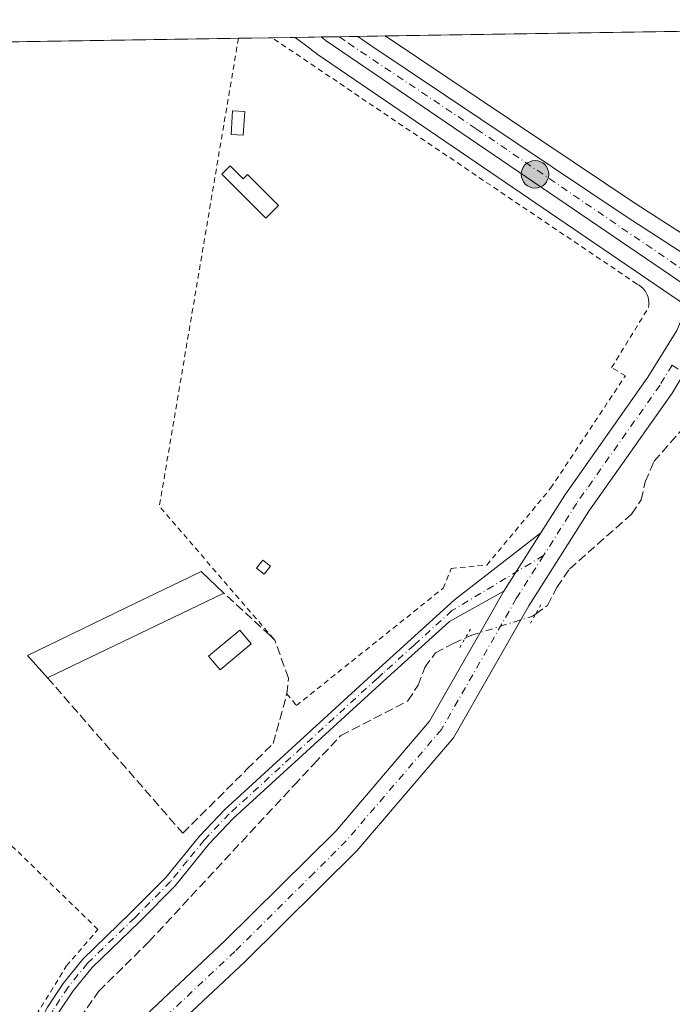
# Model space of a CAD drawing. Units: metres. Extents: x 608733 to 612222, y 4645993 to 4648359.
# Drawn here: x 611922 to 612044, y 4648176 to 4648359 of the extents above; entities that cross this region are included whole.
import ezdxf

# ---------------------------------------------------------------- set-up
doc = ezdxf.new("R2010")
doc.units = ezdxf.units.M
doc.header["$MEASUREMENT"] = 0
for name, pattern in [('DGN Style 2', [1.6480167562047852, 0.988810053722871, -0.6592067024819142]), ('DGN Style 3', [2.307223458686699, 1.648016756204785, -0.6592067024819142]), ('DGN Style 4', [2.6384748266838614, 1.318413404963828, -0.6592067024819142, 0.001648016756204785, -0.6592067024819142]), ('DGN Style 5', [1.1536117293433497, 0.4944050268614355, -0.6592067024819142])]:
    doc.linetypes.add(name, pattern=pattern)
for name, color, linetype, lineweight in [('Alambrada', 7, 'DGN Style 2', 0), ('Camino Cxs', 7, 'Continuous', 0), ('Camino eje', 30, 'DGN Style 4', 13), ('Carretera de calzada única Cxs', 7, 'Continuous', 13), ('Carretera de calzada única eje', 7, 'DGN Style 4', 0), ('Comarca CxS', 21, 'Continuous', 0), ('Comunidad Autónoma CxS', 142, 'Continuous', 0), ('Corriente artificial Cxs', 4, 'Continuous', 13), ('Corriente artificial lineal', 4, 'DGN Style 3', 13), ('Corriente artificial lineal oculto', 135, 'DGN Style 4', 13), ('Cultivos herbáceos CxS', 92, 'Continuous', 0), ('Cultivos leñosos CxS', 92, 'Continuous', 0), ('Edificación Cxs', 1, 'Continuous', 13), ('Edificación ligera', 1, 'Continuous', 0), ('Edificación ligera Cxs', 1, 'Continuous', 0), ('Municipio CxS', 4, 'Continuous', 0), ('Muro lineal', 1, 'DGN Style 3', 13), ('Núcleo urbano CxS', 7, 'Continuous', 0), ('Piscina CxS', 4, 'Continuous', 0), ('Provincia CxS', 1, 'Continuous', 0), ('Puente lineal', 2, 'DGN Style 5', 0), ('Punto kilométrico de carretera', 7, 'Continuous', 0)]:
    doc.layers.add(name, color=color, linetype=linetype, lineweight=lineweight)

# ---------------------------------------------------------------- blocks, each defined once
blk = doc.blocks.new('5HITCA')
at = {"layer": 'Corriente artificial Cxs', "linetype": 'Continuous', "lineweight": 0}
h = blk.add_hatch(color=1, dxfattribs=at)
edge = h.paths.add_edge_path()
edge.add_arc((0, 0), 0.2558578010358639, 0, 360)
at = {"layer": 'Corriente artificial Cxs', "color": 7, "linetype": 'Continuous', "lineweight": 0}
blk.add_circle((0, 0), 0.2558578010358639, dxfattribs=at)

msp = doc.modelspace()

# ---------------------------------------------------------------- linework, layer by layer
at = {"layer": 'Alambrada', "color": 7, "linetype": 'DGN Style 2', "lineweight": 0, "extrusion": (-0.02400943292385343, 0.001544040238024625, 0.9997105396415598), "elevation": -7147.663995631705, "flags": 128}
msp.add_lwpolyline([(-4678047.560600179, 312301.2647448146), (-4677959.412373796, 312292.1371948245), (-4677935.866561656, 312315.255333734)], dxfattribs=at)
at = {"layer": 'Alambrada', "color": 7, "linetype": 'DGN Style 2', "lineweight": 0}
for points in [[(611971.7100999998, 4648233.640100001, 368.4241000000038), (611973.5000999998, 4648231.460100001, 368.0786999999983), (612000.8800999997, 4648253.340100001, 367.414300000004), (612002.4200999998, 4648257.050100001, 367.6328999999969), (612009.0701000001, 4648257.690099999, 367.5046000000002), (612020.9700999996, 4648272.020099999, 367.5448000000033), (612034.9200999998, 4648293.0001, 366.9888999999966), (612032.3601000002, 4648294.530099999, 367.0102000000043), (612039.2701000003, 4648305.790100001, 366.832899999994), (612039.3300999999, 4648306.2601, 366.8178999999946), (612039.3300999999, 4648306.7401, 366.8047999999981), (612039.2701000003, 4648307.210100001, 366.7942000000039), (612039.1601, 4648307.670100001, 366.786500000002), (612039.0000999998, 4648308.110099999, 366.7820999999968), (612038.7901, 4648308.530099999, 366.778999999995), (612038.5301000001, 4648308.9301, 366.7771000000066), (612038.2301000003, 4648309.290100001, 366.7762999999977), (612037.8901000004, 4648309.620100001, 366.7762999999977), (612037.5100999996, 4648309.9001, 366.7777999999962), (612037.1001000004, 4648310.140100001, 366.7658999999985), (611968.9502999998, 4648356.1194, 367.5859999999957)], [(611918.0500999996, 4648162.530099999, 369.3312000000006), (611930.5701000001, 4648182.870100001, 368.5041999999958), (611936.4200999998, 4648189.670100001, 368.676999999996), (611897.7801000001, 4648227.100099999, 368.5678000000044), (611881.5701000001, 4648240.890100001, 368.6454999999987), (611876.7200999996, 4648243.280099999, 368.7614999999932), (611874.6501000002, 4648243.550100001, 368.8801999999997), (611873.0100999996, 4648243.7601, 368.9753999999957), (611858.3901000004, 4648220.130100001, 369.1978999999992)]]:
    msp.add_polyline3d(points, dxfattribs=at)
at = {"layer": 'Camino Cxs', "color": 7, "linetype": 'Continuous', "lineweight": 0, "extrusion": (0.007839313991562014, 0.0123663762879133, 0.999892803201247), "elevation": 62647.34810531685, "flags": 128}
msp.add_lwpolyline([(611997.4573869149, 4647844.394468045), (611990.5603202329, 4647833.515636178)], dxfattribs=at)
at = {"layer": 'Camino Cxs', "color": 7, "linetype": 'Continuous', "lineweight": 0}
for points in [[(611920.9501, 4648161.880100001, 369.1926999999997), (611924.0401, 4648169.4301, 368.5877999999939), (611927.0301000001, 4648175.170100001, 368.507700000002), (611929.9101, 4648179.540100001, 368.7782000000007), (611933.6201, 4648184.130100001, 368.7911000000022), (611942.4801000003, 4648192.6801, 368.3031000000047), (611949.1201, 4648199.360099999, 368.3398000000016), (611955.3901000004, 4648207.100099999, 368.352899999998), (611960.1501000002, 4648212.0701, 368.5063999999985), (611986.7901, 4648236.440099999, 367.821100000001), (611988.8701, 4648238.340100001, 367.8013999999966), (612002.9901000002, 4648251.210100001, 367.354800000001), (612019.1467000004, 4648263.7105, 367.3990999999951)], [(611927.0301000001, 4648175.170100001, 368.507700000002), (611929.9101, 4648179.540100001, 368.7782000000007), (611933.6201, 4648184.130100001, 368.7911000000022), (611942.4801000003, 4648192.6801, 368.3031000000047), (611949.1201, 4648199.360099999, 368.3398000000016), (611955.3901000004, 4648207.100099999, 368.352899999998), (611960.1501000002, 4648212.0701, 368.5063999999985), (611986.7901, 4648236.440099999, 367.821100000001), (611988.8701, 4648238.340100001, 367.8013999999966), (612002.9901000002, 4648251.210100001, 367.354800000001), (612019.1467000004, 4648263.7105, 367.3990999999951), (612012.2509000005, 4648252.8325, 367.5877000000037), (612002.1001000004, 4648247.140100001, 367.239499999996), (611990.4301000005, 4648236.630100001, 367.9670000000042), (611961.7701000003, 4648210.4101, 368.1376000000019), (611957.1300999997, 4648205.5701, 368.2642999999953), (611950.8501000004, 4648197.8101, 368.6445999999996), (611944.1101000002, 4648191.030099999, 370.2670000000071), (611935.3300999999, 4648182.5601, 369.3769999999931), (611931.7801000001, 4648178.170100001, 369.2548999999999), (611929.0301000001, 4648174.0001, 368.7387000000017)], [(612012.2509000005, 4648252.8325, 367.5877000000037), (612002.1001000004, 4648247.140100001, 367.239499999996), (611990.4301000005, 4648236.630100001, 367.9670000000042), (611961.7701000003, 4648210.4101, 368.1376000000019), (611957.1300999997, 4648205.5701, 368.2642999999953), (611950.8501000004, 4648197.8101, 368.6445999999996), (611944.1101000002, 4648191.030099999, 370.2670000000071), (611935.3300999999, 4648182.5601, 369.3769999999931), (611931.7801000001, 4648178.170100001, 369.2548999999999), (611929.0301000001, 4648174.0001, 368.7387000000017), (611926.1401000004, 4648168.460100001, 368.6839999999939), (611923.0100999996, 4648160.790100001, 369.2676000000066), (611916.0000999998, 4648150.190099999, 369.4278999999952), (611903.0701000001, 4648137.790100001, 373.6687999999995), (611894.9200999998, 4648128.1801, 370.876099999994), (611892.7701000003, 4648123.790100001, 370.2765999999974), (611887.7001, 4648107.210100001, 369.7108000000007), (611878.3800999997, 4648082.850099999, 369.6557999999932), (611875.5500999996, 4648074.670100001, 369.8366999999998), (611867.6700999998, 4648058.110099999, 369.7651999999944), (611867.2801000001, 4648051.6601, 369.8029999999999)]]:
    msp.add_polyline3d(points, dxfattribs=at)
at = {"layer": 'Camino eje', "color": 30, "linetype": 'DGN Style 4', "lineweight": 13}
for points in [[(612043.6926999995, 4648295.0053, 366.8551000000007), (612049.3450999996, 4648290.845100001, 367.088699999993), (612054.2500999998, 4648286.845100001, 367.3401000000013), (612067.3201000001, 4648276.1951, 366.6511000000028), (612074.7150999998, 4648269.3751, 366.713699999993), (612083.6101000002, 4648260.925100001, 366.7765000000072), (612084.5450999998, 4648260.0351, 366.7739000000001), (612114.1665000003, 4648229.5317, 366.8598999999958), (612140.0500999996, 4648202.880100001, 366.9973000000027), (612144.9151, 4648197.040100001, 367.0504999999976), (612150.6801000005, 4648190.0001, 367.1579000000056), (612153.6700999998, 4648185.950099999, 367.2736000000005), (612156.2150999998, 4648182.795100001, 367.4023000000016), (612160.9627, 4648176.765900001, 367.6114999999991)], [(612019.6542999997, 4648259.4683, 367.8043000000035), (612002.5450999998, 4648249.175100001, 367.2654999999941), (611995.4851000002, 4648242.7401, 367.5192999999999), (611989.6501000002, 4648237.485099999, 367.888300000006), (611988.6101000002, 4648236.5351, 367.9027999999962), (611960.9600999998, 4648211.2401, 368.2982999999949), (611956.2600999996, 4648206.335100001, 368.2844000000041), (611953.1250999998, 4648202.465100001, 368.2422999999981), (611949.9851000002, 4648198.585100001, 368.4765999999945), (611943.2950999998, 4648191.8551, 369.2048000000068), (611934.4751000004, 4648183.345100001, 369.0620000000054), (611930.8450999996, 4648178.8551, 368.9915000000037), (611928.0301000001, 4648174.585100001, 368.597299999994), (611925.0900999998, 4648168.9451, 368.6313999999985), (611923.5450999998, 4648165.170100001, 369.0433000000049), (611921.9801000003, 4648161.335100001, 369.1392000000051), (611918.6101000002, 4648156.235099999, 369.2421999999933)]]:
    msp.add_polyline3d(points, dxfattribs=at)
at = {"layer": 'Carretera de calzada única Cxs', "color": 7, "linetype": 'Continuous', "lineweight": 13, "extrusion": (0.03462591905481015, 0.0005399340365399755, 0.9994001972187349), "elevation": 24067.08118811432, "flags": 128}
msp.add_lwpolyline([(4638249.607206348, -683955.1517548838), (4638249.607206349, -683962.0186078347)], dxfattribs=at)
at = {"layer": 'Carretera de calzada única Cxs', "color": 7, "linetype": 'Continuous', "lineweight": 13, "extrusion": (-0.1632362538457436, -0.2510597937350225, 0.9541084348228643), "elevation": -1266562.039870299, "flags": 128}
msp.add_lwpolyline([(-2020668.072298558, 4036594.943994115), (-2020751.029000299, 4036596.795652158), (-2020752.198833789, 4036596.888819443)], dxfattribs=at)
at = {"layer": 'Carretera de calzada única Cxs', "color": 7, "linetype": 'Continuous', "lineweight": 13, "extrusion": (0.007839313991562014, 0.0123663762879133, 0.999892803201247), "elevation": 62647.34810531685, "flags": 128}
msp.add_lwpolyline([(611997.4573869149, 4647844.394468045), (611990.5603202329, 4647833.515636178)], dxfattribs=at)
at = {"layer": 'Carretera de calzada única Cxs', "color": 7, "linetype": 'Continuous', "lineweight": 13}
msp.add_polyline3d([(612047.9401000004, 4648314.420100001, 366.4713000000047), (612063.4901000002, 4648304.4101, 366.5687999999937), (612064.7600999996, 4648303.590100001, 366.5497000000032), (612082.5401, 4648292.140100001, 366.2483999999968), (612129.8217000002, 4648261.1941, 366.4489000000031), (612131.3262999998, 4648259.938100001, 366.4621999999945), (612133.0021000003, 4648259.0963, 366.4801000000007), (612187.2770999996, 4648224.0559, 366.8179999999993), (612187.3876999998, 4648217.049500001, 366.9266999999964), (612186.6700999998, 4648217.5101, 366.9232000000048), (612139.7401000002, 4648247.620100001, 366.5341000000044), (612057.7100999998, 4648301.9901, 366.7226999999984), (612054.5197999999, 4648304.1622, 366.6987999999984), (612047.6355999997, 4648308.849300001, 366.6085000000021), (611979.0500999996, 4648355.550100001, 367.1630000000005), (611978.1177000003, 4648356.2623, 367.1909000000014), (611984.9797, 4648356.3693, 366.9530999999988), (611987.3701, 4648354.6501, 366.9032000000007), (612035.2500999998, 4648322.600099999, 366.4710999999952)], close=True, dxfattribs=at)
for points in [[(611984.9797, 4648356.3693, 366.9530999999988), (611987.3701, 4648354.6501, 366.9032000000007), (612035.2500999998, 4648322.600099999, 366.4710999999952), (612047.9401000004, 4648314.420100001, 366.4713000000047)], [(611942.2729000002, 4648170.7477, 368.590400000001), (611960.1435000002, 4648187.501300001, 369.0525999999954), (611980.8340999996, 4648208.0339, 368.0795999999973), (611998.3766999999, 4648228.5525, 367.9712), (612012.2509000005, 4648252.8325, 367.5877000000037), (612019.1467000004, 4648263.7105, 367.3990999999951), (612023.5909000002, 4648270.720899999, 367.3862999999984), (612039.1394999997, 4648292.774700001, 366.9239999999991), (612044.5214999998, 4648301.480699999, 366.7617999999929), (612047.6355999997, 4648308.849300001, 366.6085000000021), (612054.5197999999, 4648304.1622, 366.6987999999984), (612049.0603, 4648298.553099999, 366.7664999999979), (612047.0395000001, 4648295.284299999, 366.7722000000067), (612044.9746000003, 4648291.9441, 366.9633999999933), (612043.6469000002, 4648289.796499999, 367.4121000000014), (612028.0806999998, 4648267.717700001, 367.8809000000037), (612016.8778999997, 4648250.0459, 369.0510999999969), (612002.8123000005, 4648225.4309, 367.719299999997), (611984.7947000006, 4648204.356699999, 368.0378999999957), (611963.8926999997, 4648183.6143, 368.2111000000005), (611946.2033000002, 4648167.0305, 368.4640000000072)], [(612019.1467000004, 4648263.7105, 367.3990999999951), (612023.5909000002, 4648270.720899999, 367.3862999999984), (612039.1394999997, 4648292.774700001, 366.9239999999991), (612044.5214999998, 4648301.480699999, 366.7617999999929), (612047.6355999997, 4648308.849300001, 366.6085000000021)], [(612044.9746000003, 4648291.9441, 366.9633999999933), (612043.6469000002, 4648289.796499999, 367.4121000000014), (612028.0806999998, 4648267.717700001, 367.8809000000037), (612016.8778999997, 4648250.0459, 369.0510999999969), (612002.8123000005, 4648225.4309, 367.719299999997), (611984.7947000006, 4648204.356699999, 368.0378999999957), (611963.8926999997, 4648183.6143, 368.2111000000005), (611946.2033000002, 4648167.0305, 368.4640000000072), (611926.6634999998, 4648143.708699999, 368.8603000000003), (611912.6913000002, 4648125.3409, 369.0832999999984), (611905.5537, 4648112.462300001, 369.3047999999981), (611898.0173000004, 4648094.563100001, 369.3804999999993), (611889.1668999996, 4648070.0667, 369.5112999999984), (611887.8706999999, 4648066.0481, 369.6444000000047)], [(611877.8931999998, 4648049.418500001, 369.8454000000056), (611879.2238999996, 4648056.8323, 370.0050999999949), (611884.0565, 4648071.8135, 369.9247000000032), (611892.9861000003, 4648096.5297, 369.8153000000021), (611900.6897, 4648114.8257, 370.0734999999986), (611908.1573000001, 4648128.299699999, 369.9416999999958), (611922.4426999995, 4648147.079299999, 369.3727999999974), (611942.2729000002, 4648170.7477, 368.590400000001), (611960.1435000002, 4648187.501300001, 369.0525999999954), (611980.8340999996, 4648208.0339, 368.0795999999973), (611998.3766999999, 4648228.5525, 367.9712), (612012.2509000005, 4648252.8325, 367.5877000000037)]]:
    msp.add_polyline3d(points, dxfattribs=at)
at = {"layer": 'Carretera de calzada única eje', "color": 7, "linetype": 'DGN Style 4', "lineweight": 0}
for points in [[(611981.5203999998, 4648356.315400001, 367.0984999999928), (611983.2100999998, 4648355.100099999, 367.0552000000025), (612007.1501000002, 4648339.0701, 366.6803000000073), (612046.4801000003, 4648312.290100001, 366.6312999999937), (612052.4559000004, 4648308.4407, 366.6168000000035)], [(612043.6926999995, 4648295.0053, 366.8551000000007), (612041.3932999996, 4648291.285499999, 367.0892000000022), (612025.8356999997, 4648269.2193, 367.4820999999938), (612019.6542999997, 4648259.4683, 367.8043000000035)], [(612019.6542999997, 4648259.4683, 367.8043000000035), (612014.5645000003, 4648251.439300001, 368.1199000000051), (612000.5944999997, 4648226.991699999, 367.8561000000045), (611982.8145000003, 4648206.1953, 368.0146999999997), (611976.7411000002, 4648200.168299999, 368.1110000000044), (611962.0181, 4648185.5579, 368.3331000000035), (611944.2380999997, 4648168.8891, 368.4562000000006), (611941.3712999999, 4648165.467499999, 368.5114000000031)]]:
    msp.add_polyline3d(points, dxfattribs=at)
at = {"layer": 'Comarca CxS', "color": 21, "linetype": 'Continuous', "lineweight": 0, "flags": 128}
msp.add_lwpolyline([(608733.1200007985, 4648305.669983538), (610315.6246379977, 4648330.342609878), (611091.080837161, 4648342.432647781), (611823.6629661781, 4648353.854241566), (612185.1400008255, 4648359.489983539), (612217.4983088062, 4646308.86272311)], dxfattribs=at)
at = {"layer": 'Comunidad Autónoma CxS', "color": 142, "linetype": 'Continuous', "lineweight": 0, "flags": 128}
msp.add_lwpolyline([(608733.1200007985, 4648305.669983538), (610315.6246379977, 4648330.342609878), (611091.080837161, 4648342.432647781), (611823.6629661781, 4648353.854241566), (612185.1400008255, 4648359.489983539), (612217.4983088062, 4646308.86272311)], dxfattribs=at)
at = {"layer": 'Corriente artificial lineal', "color": 4, "linetype": 'DGN Style 3', "lineweight": 13}
for points in [[(612018.1549000005, 4648248.534, 367.5763000000007), (612020.4101, 4648250.130100001, 367.4820000000037), (612022.1300999997, 4648253.5101, 367.3907999999938), (612024.5000999998, 4648256.940099999, 367.1913999999961), (612036.0701000001, 4648267.1801, 366.8935999999958), (612037.8501000004, 4648269.8301, 366.8555999999954), (612038.6300999997, 4648273.210100001, 366.795100000003), (612040.2600999996, 4648277.020099999, 366.8539000000019), (612049.8000999996, 4648287.860099999, 366.2973999999958), (612050.4688999997, 4648288.6206, 366.2872999999963)], [(611912.6501000002, 4648143.200099999, 368.7985999999946), (611926.1401000004, 4648159.2301, 368.5883000000031), (611928.4700999996, 4648163.4901, 368.3589000000065), (611929.8601000002, 4648167.540100001, 368.1005000000005), (611931.7701000003, 4648171.2301, 368.1242999999959), (611936.5900999998, 4648178.1601, 368.0678999999946), (611945.9600999998, 4648187.370100001, 368.0757000000012), (611973.0500999996, 4648216.5701, 367.787599999996), (611976.7301000003, 4648220.540100001, 367.7164000000048), (611981.8101000005, 4648225.860099999, 367.3622999999934), (611994.3201000001, 4648232.3201, 367.5734999999986), (611996.2200999996, 4648235.2401, 367.2479000000022), (611997.4801000003, 4648238.5601, 367.1420000000071), (611999.4501, 4648241.300100001, 367.2480999999971), (612002.7801000001, 4648243.050100001, 367.1465000000026), (612005.0168000003, 4648244.0463, 367.2165999999997)]]:
    msp.add_polyline3d(points, dxfattribs=at)
at = {"layer": 'Corriente artificial lineal oculto', "color": 135, "linetype": 'DGN Style 4', "lineweight": 13}
msp.add_polyline3d([(612005.0168000003, 4648244.0463, 367.2165999999997), (612006.2600999996, 4648244.600099999, 367.2409000000043), (612017.5701000001, 4648248.120100001, 367.6012999999948), (612018.1549000005, 4648248.534, 367.5763000000007)], dxfattribs=at)
at = {"layer": 'Cultivos herbáceos CxS', "color": 92, "linetype": 'Continuous', "lineweight": 0, "extrusion": (0.02033909658541701, 0.0003170978878830991, 0.9997930888934063), "elevation": 14288.33656739409, "flags": 128}
msp.add_lwpolyline([(4638251.515910521, -684149.3411574498), (4638251.515910521, -684200.8956877806)], dxfattribs=at)
at = {"layer": 'Cultivos herbáceos CxS', "color": 92, "linetype": 'Continuous', "lineweight": 0, "extrusion": (0.03864190360827328, 0.0006024240543060932, 0.9992529411369214), "elevation": 26815.07024512267, "flags": 128}
msp.add_lwpolyline([(4638251.95551908, -683821.5382680263), (4638251.955519079, -683827.8234264895)], dxfattribs=at)
at = {"layer": 'Cultivos herbáceos CxS', "color": 92, "linetype": 'Continuous', "lineweight": 0, "extrusion": (0.0262875257878231, 0.0004101254987786475, 0.999654339151804), "elevation": 18360.84993226945, "flags": 128}
msp.add_lwpolyline([(4638244.012679647, -684160.8736198009), (4638244.012679647, -684165.2021425215)], dxfattribs=at)
at = {"layer": 'Cultivos herbáceos CxS', "color": 92, "linetype": 'Continuous', "lineweight": 0}
for points in [[(611908.1935000002, 4648355.1721, 368.8677000000025), (611973.2768000001, 4648356.186899999, 367.3041999999987), (611976.1882999997, 4648353.963099999, 367.1774000000005), (611976.2622999996, 4648353.909299999, 367.1738999999943), (611976.2965000002, 4648353.8783, 367.1720999999961), (611977.2291000001, 4648353.166099999, 367.1245000000054), (611977.3614999996, 4648353.070499999, 367.1175999999978), (612046.3416999998, 4648306.100299999, 366.6086000000068), (612055.2648999998, 4648300.025699999, 366.6111999999994), (612052.1391000003, 4648288.7739, 366.1628999999957), (612118.7408999996, 4648225.8707, 366.7820000000065), (612157.5919000005, 4648185.1687, 366.9912999999942), (612162.1690999996, 4648172.961300001, 367.6018999999943)], [(611973.2767000003, 4648356.187000001, 367.3041999999987), (611976.1882999997, 4648353.963099999, 367.1774000000005), (611976.2622999996, 4648353.909299999, 367.1738999999943), (611976.2965000002, 4648353.8783, 367.1720999999961), (611977.2291000001, 4648353.166099999, 367.1245000000054), (611977.3614999996, 4648353.070499999, 367.1175999999978), (612046.3416999998, 4648306.100299999, 366.6086000000068), (612055.2648999998, 4648300.025699999, 366.6111999999994)]]:
    msp.add_polyline3d(points, dxfattribs=at)
at = {"layer": 'Cultivos leñosos CxS', "color": 92, "linetype": 'Continuous', "lineweight": 0, "extrusion": (0.01064927661617656, 0.0001660384733767391, 0.9999432810608697), "elevation": 7655.728516832695, "flags": 128}
msp.add_lwpolyline([(611951.4681061556, 4648355.241629256), (612079.8399890421, 4648357.243029283)], dxfattribs=at)
at = {"layer": 'Cultivos leñosos CxS', "color": 92, "linetype": 'Continuous', "lineweight": 0}
msp.add_polyline3d([(612060.7455000002, 4648309.7443, 366.5368000000017), (612058.6039000005, 4648311.1227, 366.5380000000005), (612049.5647, 4648316.942100001, 365.9882000000071), (612036.8973000003, 4648325.1075, 365.8981000000058), (611990.0761000002, 4648356.448799999, 366.6916999999958), (612118.4407000003, 4648358.450099999, 365.3242999999929), (612109.9634999996, 4648348.0165, 365.3853999999992), (612082.8415000001, 4648323.303900001, 365.8963999999978), (612067.6113, 4648309.2161, 366.4265000000014)], close=True, dxfattribs=at)
msp.add_polyline3d([(611990.0760000005, 4648356.448899999, 366.6916999999958), (612036.8973000003, 4648325.1075, 365.8981000000058), (612049.5647, 4648316.942100001, 365.9882000000071), (612058.6039000005, 4648311.1227, 366.5380000000005), (612060.7455000002, 4648309.7443, 366.5368000000017)], dxfattribs=at)
at = {"layer": 'Edificación Cxs', "color": 1, "linetype": 'Continuous', "lineweight": 13, "elevation": 369.7307000000001, "flags": 128}
msp.add_lwpolyline([(611959.9600999998, 4648252.460100001), (611927.0401, 4648236.600099999), (611923.2701000003, 4648240.8201), (611945.6001000004, 4648251.600099999), (611953.5100999996, 4648255.420100001), (611955.7200999996, 4648256.4901)], close=True, dxfattribs=at)
at = {"layer": 'Edificación Cxs', "color": 1, "linetype": 'Continuous', "lineweight": 13, "extrusion": (0.01609419993323223, 0.007753767040290412, 0.9998404151789395), "elevation": 46259.45717532947, "flags": 128}
msp.add_lwpolyline([(3921995.619208247, -2568376.235546011), (3921995.619208247, -2568339.688421933)], dxfattribs=at)
at = {"layer": 'Edificación Cxs', "color": 1, "linetype": 'Continuous', "lineweight": 13}
msp.add_polyline3d([(611927.0401, 4648236.600099999, 369.696299999996), (611923.2701000003, 4648240.8201, 368.9961000000039), (611945.6001000004, 4648251.600099999, 369.7307000000001), (611953.5100999996, 4648255.420100001, 369.5831000000035), (611955.7200999996, 4648256.4901, 368.8453000000009), (611959.9600999998, 4648252.460100001, 369.043399999995)], dxfattribs=at)
at = {"layer": 'Edificación ligera', "color": 1, "linetype": 'Continuous', "lineweight": 0}
msp.add_polyline3d([(611961.1103999997, 4648332.1834, 367.7681000000011), (611963.5247, 4648329.768999999, 367.6735000000044), (611964.3515999997, 4648330.595899999, 367.5286999999953), (611970.1723999997, 4648324.775, 367.1055999999954), (611967.7581000002, 4648322.4268, 367.3368000000046), (611959.5559, 4648330.628900001, 367.7623000000021), (611961.1103999997, 4648332.1834, 367.7681000000011)], dxfattribs=at)
at = {"layer": 'Edificación ligera Cxs', "color": 1, "linetype": 'Continuous', "lineweight": 0, "elevation": 367.7681000000011, "flags": 128}
msp.add_lwpolyline([(611961.1103999997, 4648332.1834), (611963.5247, 4648329.768999999), (611964.3515999997, 4648330.595899999), (611970.1723999997, 4648324.775), (611967.7581000002, 4648322.4268), (611959.5559, 4648330.628900001)], close=True, dxfattribs=at)
at = {"layer": 'Edificación ligera Cxs', "color": 1, "linetype": 'Continuous', "lineweight": 0}
for points in [[(611963.8485000003, 4648342.354800001, 368.1883999999991), (611963.5839999998, 4648337.923000001, 368.227899999998), (611961.3272000002, 4648338.057700001, 368.3233999999939), (611961.5917999997, 4648342.489499999, 368.2685000000056), (611963.8485000003, 4648342.354800001, 368.1883999999991)], [(611968.6595999999, 4648257.467399999, 368.0179000000062), (611967.4954000004, 4648255.9858, 368.0693000000028), (611966.0558000002, 4648257.116900001, 368.0090999999957), (611967.2199999997, 4648258.5985, 367.9679999999935), (611968.6595999999, 4648257.467399999, 368.0179000000062)]]:
    msp.add_polyline3d(points, dxfattribs=at)
for points in [[(611963.8485000003, 4648342.354800001, 368.3233999999939), (611963.5839999998, 4648337.923000001, 368.3233999999939), (611961.3272000002, 4648338.057700001, 368.3233999999939), (611961.5917999997, 4648342.489499999, 368.3233999999939)], [(611968.6595999999, 4648257.467399999, 368.0693000000028), (611967.4954000004, 4648255.9858, 368.0693000000028), (611966.0558000002, 4648257.116900001, 368.0693000000028), (611967.2199999997, 4648258.5985, 368.0693000000028)]]:
    msp.add_3dface(points, dxfattribs=at)
at = {"layer": 'Municipio CxS', "color": 4, "linetype": 'Continuous', "lineweight": 0, "flags": 128}
msp.add_lwpolyline([(611823.6629661781, 4648353.854241566), (612185.1400008255, 4648359.489983539), (612217.4983088062, 4646308.86272311)], dxfattribs=at)
at = {"layer": 'Muro lineal', "color": 1, "linetype": 'DGN Style 3', "lineweight": 13}
msp.add_polyline3d([(611927.0401, 4648236.600099999, 369.696299999996), (611952.2701000003, 4648207.620100001, 368.7053000000014), (611964.3300999999, 4648219.610099999, 368.5282000000007), (611969.1401000004, 4648224.390100001, 368.6037000000069), (611971.7100999998, 4648233.640100001, 368.4241000000038), (611971.9901000002, 4648236.5701, 368.4850000000006), (611969.4600999998, 4648243.6601, 368.4070999999968), (611968.5701000001, 4648244.5101, 368.4281999999948), (611959.9600999998, 4648252.460100001, 369.043399999995)], dxfattribs=at)
at = {"layer": 'Núcleo urbano CxS', "color": 7, "linetype": 'Continuous', "lineweight": 0, "extrusion": (0.02871489681186653, 0.0004478361308192364, 0.9995875420111456), "elevation": 20021.60404674638, "flags": 128}
msp.add_lwpolyline([(4638247.82662659, -684092.7568368574), (4638247.826626591, -684097.6004233448)], dxfattribs=at)
at = {"layer": 'Núcleo urbano CxS', "color": 7, "linetype": 'Continuous', "lineweight": 0, "extrusion": (0.02846061469396875, 0.0004433247971344817, 0.9995948163502878), "elevation": 19845.0213395437, "flags": 128}
msp.add_lwpolyline([(4638260.941684187, -684013.8190963746), (4638260.941684187, -684017.2233884978)], dxfattribs=at)
at = {"layer": 'Núcleo urbano CxS', "color": 7, "linetype": 'Continuous', "lineweight": 0, "extrusion": (0.04552760709208969, 0.0007093536515764682, 0.9989628290431358), "elevation": 31526.07021744847, "flags": 128}
msp.add_lwpolyline([(4638258.236345914, -683596.803520252), (4638258.236345914, -683600.2669322777)], dxfattribs=at)
at = {"layer": 'Núcleo urbano CxS', "color": 7, "linetype": 'Continuous', "lineweight": 0, "extrusion": (0.04288232935198916, 0.0006689320143478352, 0.9990799058930712), "elevation": 29719.34875523252, "flags": 128}
msp.add_lwpolyline([(4638245.571958587, -683767.1091827039), (4638245.571958587, -683772.2108967934)], dxfattribs=at)
at = {"layer": 'Núcleo urbano CxS', "color": 7, "linetype": 'Continuous', "lineweight": 0}
for points in [[(611973.2767000003, 4648356.187000001, 367.3041999999987), (611976.1882999997, 4648353.963099999, 367.1774000000005), (611976.2622999996, 4648353.909299999, 367.1738999999943), (611976.2965000002, 4648353.8783, 367.1720999999961), (611977.2291000001, 4648353.166099999, 367.1245000000054), (611977.3614999996, 4648353.070499999, 367.1175999999978), (612046.3416999998, 4648306.100299999, 366.6086000000068), (612055.2648999998, 4648300.025699999, 366.6111999999994)], [(612046.3416999998, 4648306.100299999, 366.6086000000068), (611977.3614999996, 4648353.070499999, 367.1175999999978), (611977.2291000001, 4648353.166099999, 367.1245000000054), (611976.2965000002, 4648353.8783, 367.1720999999961), (611976.2622999996, 4648353.909299999, 367.1738999999943), (611976.1882999997, 4648353.963099999, 367.1774000000005), (611973.2768000001, 4648356.186899999, 367.3041999999987), (611990.0761000002, 4648356.448799999, 366.6916999999958), (612036.8973000003, 4648325.1075, 365.8981000000058), (612049.5647, 4648316.942100001, 365.9882000000071)], [(611990.0760000005, 4648356.448899999, 366.6916999999958), (612036.8973000003, 4648325.1075, 365.8981000000058), (612049.5647, 4648316.942100001, 365.9882000000071), (612058.6039000005, 4648311.1227, 366.5380000000005), (612060.7455000002, 4648309.7443, 366.5368000000017)]]:
    msp.add_polyline3d(points, dxfattribs=at)
at = {"layer": 'Piscina CxS', "color": 4, "linetype": 'Continuous', "lineweight": 0}
msp.add_polyline3d([(611965.0612000005, 4648242.9682, 367.8619000000036), (611959.2403999995, 4648238.0999, 367.6687999999995), (611957.1096999999, 4648240.647399999, 367.8255999999965), (611962.9305999996, 4648245.515799999, 367.8181999999942), (611965.0612000005, 4648242.9682, 367.8619000000036)], dxfattribs=at)
msp.add_3dface([(611965.0612000005, 4648242.9682, 367.8619000000036), (611959.2403999995, 4648238.0999, 367.6687999999995), (611957.1096999999, 4648240.647399999, 367.8255999999965), (611962.9305999996, 4648245.515799999, 367.8181999999942)], dxfattribs=at)
at = {"layer": 'Provincia CxS', "color": 1, "linetype": 'Continuous', "lineweight": 0, "flags": 128}
msp.add_lwpolyline([(608733.1200007985, 4648305.669983538), (610315.6246379977, 4648330.342609878), (611091.080837161, 4648342.432647781), (611823.6629661781, 4648353.854241566), (612185.1400008255, 4648359.489983539), (612217.4983088062, 4646308.86272311)], dxfattribs=at)
at = {"layer": 'Puente lineal', "color": 2, "linetype": 'DGN Style 5', "lineweight": 0, "extrusion": (0.01721759611773386, 0.03013187773407752, 0.9993976307397098), "elevation": 150967.4697322463, "flags": 128}
msp.add_lwpolyline([(1774729.244936851, -4336858.665040391), (1774729.244936851, -4336854.662633307)], dxfattribs=at)
at = {"layer": 'Puente lineal', "color": 2, "linetype": 'DGN Style 5', "lineweight": 0, "extrusion": (0.01719327467906871, 0.03008779751305996, 0.9993993774996176), "elevation": 150745.1191100652, "flags": 128}
msp.add_lwpolyline([(1774832.619829559, -4336813.42836096), (1774832.619829559, -4336817.430810691)], dxfattribs=at)

# ---------------------------------------------------------------- block references
at = {"layer": 'Punto kilométrico de carretera', "color": 7, "linetype": 'Continuous', "lineweight": 0, "xscale": 10, "yscale": 10, "zscale": 10}
msp.add_blockref('5HITCA', (612018.0517999995, 4648330.624100001, 366.7014999999956), dxfattribs=at)

doc.saveas('drawing.dxf')
